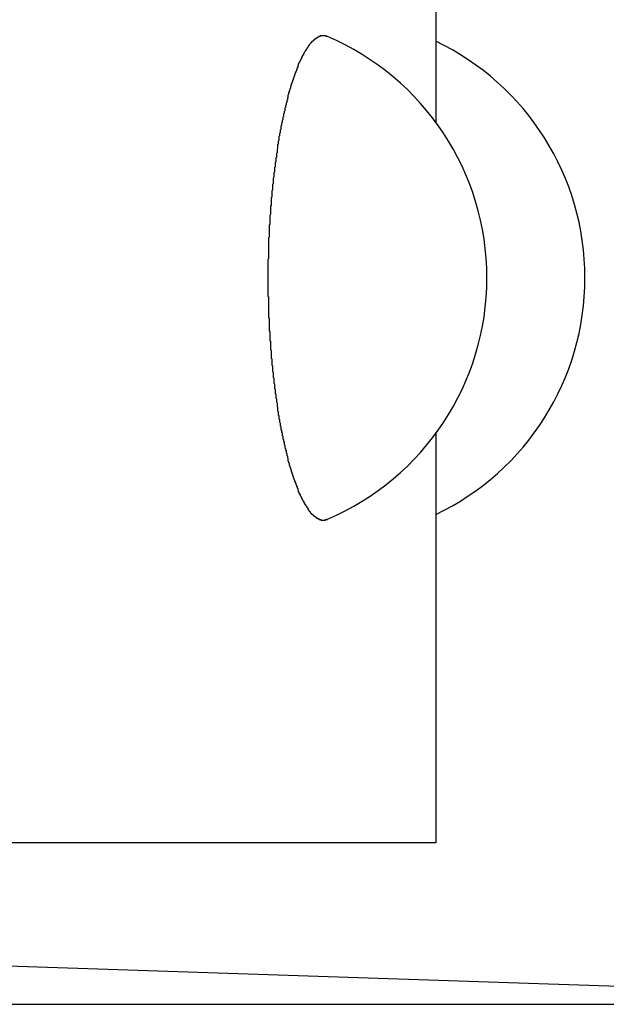
# Model space of a CAD drawing. Extents: x 189 to 9410, y -27 to 6650.
# Drawn here: x 1566 to 1575, y 3977 to 3992 of the extents above; entities that cross this region are included whole.
import ezdxf

# ---------------------------------------------------------------- set-up
doc = ezdxf.new("R2010")
doc.units = 0
doc.header["$LTSCALE"] = 250
doc.header["$PDMODE"] = 33
doc.header["$PDSIZE"] = 5
doc.layers.get('DEFPOINTS').update_dxf_attribs({"linetype": 'CONTINUOUS'})
doc.layers.add('SJC', color=1, linetype='CONTINUOUS')
doc.layers.add('SUNPOU', color=4, linetype='CONTINUOUS')
doc.styles.add('EXT08', font='ROMANS', dxfattribs={"width": 0.8, "bigfont": 'EXTFONT'})
doc.dimstyles.get("Standard").update_dxf_attribs({"dimscale": 25, "dimtxt": 3, "dimasz": 2, "dimexe": 1, "dimexo": 1, "dimgap": 1.2, "dimtad": 1, "dimcen": 0.09, "dimazin": 3, "dimtfac": 1, "dimtmove": 0, "dimatfit": 3})

# ---------------------------------------------------------------- blocks, each defined once
blk = doc.blocks.new('*D47')
at = {"layer": 'DEFPOINTS', "color": 0}
for p in [(1577.237, 4014.552), (1582.112, 3961.552), (1680.09, 3961.552)]:
    blk.add_point(p, dxfattribs=at)
at = {"layer": 'SUNPOU', "color": 0}
for p, q in [((1680.09, 4064.552), (1680.09, 4114.552)), ((1602.237, 4014.552), (1705.09, 4014.552)), ((1680.09, 4014.552), (1680.09, 3961.552)), ((1607.112, 3961.552), (1705.09, 3961.552)), ((1680.09, 3911.552), (1680.09, 3861.552))]:
    blk.add_line(p, q, dxfattribs=at)
for points in [[(1671.756, 4064.552), (1688.423, 4064.552), (1680.09, 4014.552)], [(1671.756, 3911.552), (1688.423, 3911.552), (1680.09, 3961.552)]]:
    blk.add_solid(points, dxfattribs=at)
at = {"layer": 'SUNPOU', "color": 0, "style": 'EXT08'}
blk.add_text('21.2', height=75, dxfattribs=at).set_placement((1468.36, 3685.38))

msp = doc.modelspace()

# ---------------------------------------------------------------- linework, layer by layer
at = {"layer": 'SJC', "extrusion": (-5e-16, 1, 2e-16)}
for p, q in [((1572.487, 3996.802), (1572.487, 3990.462)), ((1572.487, 3985.641), (1572.487, 3979.302))]:
    msp.add_line(p, q, dxfattribs=at)
at = {"layer": 'SJC', "extrusion": (5e-16, 1, 2e-16)}
msp.add_line((1572.487, 3979.302), (1232.487, 3979.302), dxfattribs=at)
at = {"layer": 'SJC'}
for p in [(1564.987, 3977.427), (1221.237, 3976.802)]:
    msp.add_line(p, (1583.737, 3976.802), dxfattribs=at)
msp.add_polyline3d([(1570.81, 3991.79, 0), (1570.81, 3991.79, 0), (1570.81, 3991.79, 0), (1570.8, 3991.79, 0), (1570.8, 3991.79, 0), (1570.8, 3991.79, 0), (1570.8, 3991.79, 0), (1570.79, 3991.79, 0), (1570.79, 3991.79, 0), (1570.79, 3991.8, 0), (1570.79, 3991.8, 0), (1570.78, 3991.8, 0), (1570.78, 3991.8, 0), (1570.78, 3991.8, 0), (1570.78, 3991.8, 0), (1570.77, 3991.8, 0), (1570.77, 3991.8, 0), (1570.77, 3991.8, 0), (1570.77, 3991.8, 0), (1570.76, 3991.8, 0), (1570.76, 3991.8, 0), (1570.76, 3991.8, 0), (1570.76, 3991.8, 0), (1570.75, 3991.8, 0), (1570.75, 3991.8, 0), (1570.75, 3991.8, 0), (1570.75, 3991.8, 0), (1570.74, 3991.8, 0), (1570.74, 3991.8, 0), (1570.74, 3991.8, 0), (1570.74, 3991.8, 0), (1570.73, 3991.8, 0), (1570.73, 3991.8, 0), (1570.73, 3991.8, 0), (1570.72, 3991.8, 0), (1570.72, 3991.8, 0), (1570.72, 3991.8, 0), (1570.72, 3991.8, 0), (1570.71, 3991.8, 0), (1570.71, 3991.8, 0), (1570.71, 3991.8, 0), (1570.71, 3991.8, 0), (1570.7, 3991.8, 0), (1570.7, 3991.8, 0), (1570.7, 3991.79, 0), (1570.7, 3991.79, 0), (1570.69, 3991.79, 0), (1570.69, 3991.79, 0), (1570.69, 3991.79, 0), (1570.69, 3991.79, 0), (1570.68, 3991.79, 0), (1570.68, 3991.79, 0), (1570.68, 3991.79, 0), (1570.67, 3991.79, 0), (1570.67, 3991.78, 0), (1570.67, 3991.78, 0), (1570.67, 3991.78, 0), (1570.66, 3991.78, 0), (1570.66, 3991.78, 0), (1570.66, 3991.78, 0), (1570.66, 3991.78, 0), (1570.65, 3991.77, 0), (1570.65, 3991.77, 0), (1570.65, 3991.77, 0), (1570.64, 3991.77, 0), (1570.64, 3991.77, 0), (1570.64, 3991.77, 0), (1570.64, 3991.76, 0), (1570.63, 3991.76, 0), (1570.63, 3991.76, 0), (1570.63, 3991.76, 0), (1570.63, 3991.76, 0), (1570.62, 3991.75, 0), (1570.62, 3991.75, 0), (1570.62, 3991.75, 0), (1570.61, 3991.75, 0), (1570.61, 3991.75, 0), (1570.61, 3991.74, 0), (1570.61, 3991.74, 0), (1570.6, 3991.74, 0), (1570.6, 3991.74, 0), (1570.6, 3991.73, 0), (1570.6, 3991.73, 0), (1570.59, 3991.73, 0), (1570.59, 3991.73, 0), (1570.59, 3991.72, 0), (1570.58, 3991.72, 0), (1570.58, 3991.72, 0), (1570.58, 3991.72, 0), (1570.58, 3991.71, 0), (1570.57, 3991.71, 0), (1570.57, 3991.71, 0), (1570.57, 3991.7, 0), (1570.56, 3991.7, 0), (1570.56, 3991.7, 0), (1570.56, 3991.69, 0), (1570.56, 3991.69, 0), (1570.55, 3991.69, 0), (1570.55, 3991.69, 0), (1570.55, 3991.68, 0), (1570.55, 3991.68, 0), (1570.54, 3991.67, 0), (1570.54, 3991.67, 0), (1570.54, 3991.67, 0), (1570.53, 3991.66, 0), (1570.53, 3991.66, 0), (1570.53, 3991.66, 0), (1570.53, 3991.65, 0), (1570.52, 3991.65, 0), (1570.52, 3991.65, 0), (1570.52, 3991.64, 0), (1570.51, 3991.64, 0), (1570.51, 3991.63, 0), (1570.51, 3991.63, 0), (1570.51, 3991.63, 0), (1570.5, 3991.62, 0), (1570.5, 3991.62, 0), (1570.5, 3991.61, 0), (1570.5, 3991.61, 0), (1570.49, 3991.61, 0), (1570.49, 3991.6, 0), (1570.49, 3991.6, 0), (1570.48, 3991.59, 0), (1570.48, 3991.59, 0), (1570.48, 3991.58, 0), (1570.48, 3991.58, 0), (1570.47, 3991.58, 0), (1570.47, 3991.57, 0), (1570.47, 3991.57, 0), (1570.46, 3991.56, 0), (1570.46, 3991.56, 0), (1570.46, 3991.55, 0), (1570.46, 3991.55, 0), (1570.45, 3991.54, 0), (1570.45, 3991.54, 0), (1570.45, 3991.53, 0), (1570.45, 3991.53, 0), (1570.44, 3991.52, 0), (1570.44, 3991.52, 0), (1570.44, 3991.51, 0), (1570.44, 3991.51, 0), (1570.43, 3991.5, 0), (1570.43, 3991.5, 0), (1570.43, 3991.49, 0), (1570.42, 3991.49, 0), (1570.42, 3991.48, 0), (1570.42, 3991.48, 0), (1570.42, 3991.47, 0), (1570.41, 3991.47, 0), (1570.41, 3991.46, 0), (1570.41, 3991.46, 0), (1570.41, 3991.45, 0), (1570.4, 3991.44, 0), (1570.4, 3991.44, 0), (1570.4, 3991.43, 0), (1570.4, 3991.43, 0), (1570.39, 3991.42, 0), (1570.39, 3991.42, 0), (1570.39, 3991.41, 0), (1570.39, 3991.41, 0), (1570.38, 3991.4, 0), (1570.38, 3991.39, 0), (1570.38, 3991.39, 0), (1570.37, 3991.38, 0), (1570.37, 3991.38, 0), (1570.37, 3991.37, 0), (1570.37, 3991.37, 0), (1570.36, 3991.36, 0), (1570.36, 3991.35, 0), (1570.36, 3991.35, 0), (1570.36, 3991.34, 0), (1570.35, 3991.34, 0), (1570.35, 3991.33, 0), (1570.35, 3991.32, 0), (1570.35, 3991.32, 0), (1570.35, 3991.31, 0), (1570.34, 3991.31, 0), (1570.34, 3991.3, 0), (1570.34, 3991.29, 0), (1570.34, 3991.29, 0), (1570.33, 3991.28, 0), (1570.33, 3991.27, 0), (1570.33, 3991.27, 0), (1570.33, 3991.26, 0), (1570.32, 3991.25, 0), (1570.32, 3991.25, 0), (1570.32, 3991.24, 0), (1570.32, 3991.23, 0), (1570.31, 3991.23, 0), (1570.31, 3991.22, 0), (1570.31, 3991.21, 0), (1570.31, 3991.21, 0), (1570.3, 3991.2, 0), (1570.3, 3991.19, 0), (1570.3, 3991.19, 0), (1570.3, 3991.18, 0), (1570.29, 3991.17, 0), (1570.29, 3991.16, 0), (1570.29, 3991.16, 0), (1570.29, 3991.15, 0), (1570.28, 3991.14, 0), (1570.28, 3991.13, 0), (1570.28, 3991.13, 0), (1570.28, 3991.12, 0), (1570.27, 3991.11, 0), (1570.27, 3991.1, 0), (1570.27, 3991.1, 0), (1570.27, 3991.09, 0), (1570.26, 3991.08, 0), (1570.26, 3991.07, 0), (1570.26, 3991.07, 0), (1570.26, 3991.06, 0), (1570.25, 3991.05, 0), (1570.25, 3991.04, 0), (1570.25, 3991.03, 0), (1570.25, 3991.03, 0), (1570.24, 3991.02, 0), (1570.24, 3991.01, 0), (1570.24, 3991, 0), (1570.24, 3990.99, 0), (1570.23, 3990.98, 0), (1570.23, 3990.98, 0), (1570.23, 3990.97, 0), (1570.23, 3990.96, 0), (1570.22, 3990.95, 0), (1570.22, 3990.94, 0), (1570.22, 3990.93, 0), (1570.22, 3990.92, 0), (1570.21, 3990.92, 0), (1570.21, 3990.91, 0), (1570.21, 3990.9, 0), (1570.21, 3990.89, 0), (1570.2, 3990.88, 0), (1570.2, 3990.87, 0), (1570.2, 3990.86, 0), (1570.2, 3990.85, 0), (1570.2, 3990.84, 0), (1570.19, 3990.84, 0), (1570.19, 3990.83, 0), (1570.19, 3990.82, 0), (1570.19, 3990.81, 0), (1570.18, 3990.8, 0), (1570.18, 3990.79, 0), (1570.18, 3990.78, 0), (1570.18, 3990.77, 0), (1570.17, 3990.76, 0), (1570.17, 3990.75, 0), (1570.17, 3990.74, 0), (1570.17, 3990.74, 0), (1570.17, 3990.73, 0), (1570.16, 3990.72, 0), (1570.16, 3990.71, 0), (1570.16, 3990.7, 0), (1570.16, 3990.69, 0), (1570.15, 3990.68, 0), (1570.15, 3990.67, 0), (1570.15, 3990.66, 0), (1570.15, 3990.65, 0), (1570.15, 3990.64, 0), (1570.14, 3990.63, 0), (1570.14, 3990.62, 0), (1570.14, 3990.62, 0), (1570.14, 3990.61, 0), (1570.14, 3990.6, 0), (1570.13, 3990.59, 0), (1570.13, 3990.58, 0), (1570.13, 3990.57, 0), (1570.13, 3990.56, 0), (1570.13, 3990.55, 0), (1570.12, 3990.54, 0), (1570.12, 3990.53, 0), (1570.12, 3990.52, 0), (1570.12, 3990.51, 0), (1570.12, 3990.5, 0), (1570.11, 3990.49, 0), (1570.11, 3990.48, 0), (1570.11, 3990.48, 0), (1570.11, 3990.47, 0), (1570.11, 3990.46, 0), (1570.1, 3990.45, 0), (1570.1, 3990.44, 0), (1570.1, 3990.43, 0), (1570.1, 3990.42, 0), (1570.1, 3990.41, 0), (1570.09, 3990.4, 0), (1570.09, 3990.39, 0), (1570.09, 3990.38, 0), (1570.09, 3990.37, 0), (1570.09, 3990.36, 0), (1570.09, 3990.35, 0), (1570.08, 3990.34, 0), (1570.08, 3990.33, 0), (1570.08, 3990.32, 0), (1570.08, 3990.31, 0), (1570.08, 3990.3, 0), (1570.07, 3990.29, 0), (1570.07, 3990.28, 0), (1570.07, 3990.27, 0), (1570.07, 3990.26, 0), (1570.07, 3990.25, 0), (1570.06, 3990.24, 0), (1570.06, 3990.23, 0), (1570.06, 3990.22, 0), (1570.06, 3990.21, 0), (1570.06, 3990.19, 0), (1570.06, 3990.18, 0), (1570.05, 3990.17, 0), (1570.05, 3990.16, 0), (1570.05, 3990.15, 0), (1570.05, 3990.14, 0), (1570.05, 3990.13, 0), (1570.05, 3990.12, 0), (1570.04, 3990.11, 0), (1570.04, 3990.1, 0), (1570.04, 3990.09, 0), (1570.04, 3990.08, 0), (1570.04, 3990.07, 0), (1570.04, 3990.06, 0), (1570.03, 3990.04, 0), (1570.03, 3990.03, 0), (1570.03, 3990.02, 0), (1570.03, 3990.01, 0), (1570.03, 3990, 0), (1570.03, 3989.99, 0), (1570.02, 3989.98, 0), (1570.02, 3989.97, 0), (1570.02, 3989.96, 0), (1570.02, 3989.94, 0), (1570.02, 3989.93, 0), (1570.02, 3989.92, 0), (1570.01, 3989.91, 0), (1570.01, 3989.9, 0), (1570.01, 3989.89, 0), (1570.01, 3989.88, 0), (1570.01, 3989.86, 0), (1570.01, 3989.85, 0), (1570, 3989.84, 0), (1570, 3989.83, 0), (1570, 3989.82, 0), (1570, 3989.81, 0), (1570, 3989.8, 0), (1570, 3989.78, 0), (1570, 3989.77, 0), (1569.99, 3989.76, 0), (1569.99, 3989.75, 0), (1569.99, 3989.74, 0), (1569.99, 3989.73, 0), (1569.99, 3989.71, 0), (1569.99, 3989.7, 0), (1569.99, 3989.69, 0), (1569.98, 3989.68, 0), (1569.98, 3989.67, 0), (1569.98, 3989.65, 0), (1569.98, 3989.64, 0), (1569.98, 3989.63, 0), (1569.98, 3989.62, 0), (1569.98, 3989.61, 0), (1569.97, 3989.59, 0), (1569.97, 3989.58, 0), (1569.97, 3989.57, 0), (1569.97, 3989.56, 0), (1569.97, 3989.55, 0), (1569.97, 3989.53, 0), (1569.97, 3989.52, 0), (1569.97, 3989.51, 0), (1569.96, 3989.5, 0), (1569.96, 3989.49, 0), (1569.96, 3989.47, 0), (1569.96, 3989.46, 0), (1569.96, 3989.45, 0), (1569.96, 3989.44, 0), (1569.96, 3989.42, 0), (1569.96, 3989.41, 0), (1569.95, 3989.4, 0), (1569.95, 3989.39, 0), (1569.95, 3989.38, 0), (1569.95, 3989.36, 0), (1569.95, 3989.35, 0), (1569.95, 3989.34, 0), (1569.95, 3989.33, 0), (1569.95, 3989.31, 0), (1569.95, 3989.3, 0), (1569.94, 3989.29, 0), (1569.94, 3989.28, 0), (1569.94, 3989.26, 0), (1569.94, 3989.25, 0), (1569.94, 3989.24, 0), (1569.94, 3989.23, 0), (1569.94, 3989.21, 0), (1569.94, 3989.2, 0), (1569.94, 3989.19, 0), (1569.94, 3989.18, 0), (1569.93, 3989.16, 0), (1569.93, 3989.15, 0), (1569.93, 3989.14, 0), (1569.93, 3989.13, 0), (1569.93, 3989.11, 0), (1569.93, 3989.1, 0), (1569.93, 3989.09, 0), (1569.93, 3989.07, 0), (1569.93, 3989.06, 0), (1569.93, 3989.05, 0), (1569.93, 3989.04, 0), (1569.92, 3989.02, 0), (1569.92, 3989.01, 0), (1569.92, 3989, 0), (1569.92, 3988.99, 0), (1569.92, 3988.97, 0), (1569.92, 3988.96, 0), (1569.92, 3988.95, 0), (1569.92, 3988.93, 0), (1569.92, 3988.92, 0), (1569.92, 3988.91, 0), (1569.92, 3988.9, 0), (1569.92, 3988.88, 0), (1569.91, 3988.87, 0), (1569.91, 3988.86, 0), (1569.91, 3988.85, 0), (1569.91, 3988.83, 0), (1569.91, 3988.82, 0), (1569.91, 3988.81, 0), (1569.91, 3988.79, 0), (1569.91, 3988.78, 0), (1569.91, 3988.77, 0), (1569.91, 3988.76, 0), (1569.91, 3988.74, 0), (1569.91, 3988.73, 0), (1569.91, 3988.72, 0), (1569.91, 3988.7, 0), (1569.91, 3988.69, 0), (1569.91, 3988.68, 0), (1569.9, 3988.67, 0), (1569.9, 3988.65, 0), (1569.9, 3988.64, 0), (1569.9, 3988.63, 0), (1569.9, 3988.61, 0), (1569.9, 3988.6, 0), (1569.9, 3988.59, 0), (1569.9, 3988.58, 0), (1569.9, 3988.56, 0), (1569.9, 3988.55, 0), (1569.9, 3988.54, 0), (1569.9, 3988.53, 0), (1569.9, 3988.51, 0), (1569.9, 3988.5, 0), (1569.9, 3988.49, 0), (1569.9, 3988.47, 0), (1569.9, 3988.46, 0), (1569.9, 3988.45, 0), (1569.9, 3988.44, 0), (1569.9, 3988.42, 0), (1569.9, 3988.41, 0), (1569.9, 3988.4, 0), (1569.9, 3988.38, 0), (1569.9, 3988.37, 0), (1569.9, 3988.36, 0), (1569.9, 3988.35, 0), (1569.89, 3988.33, 0), (1569.89, 3988.32, 0), (1569.89, 3988.31, 0), (1569.89, 3988.3, 0), (1569.89, 3988.28, 0), (1569.89, 3988.27, 0), (1569.89, 3988.26, 0), (1569.89, 3988.25, 0), (1569.89, 3988.23, 0), (1569.89, 3988.22, 0), (1569.89, 3988.21, 0), (1569.89, 3988.2, 0), (1569.89, 3988.18, 0), (1569.89, 3988.17, 0), (1569.89, 3988.16, 0), (1569.89, 3988.14, 0), (1569.89, 3988.13, 0), (1569.89, 3988.12, 0), (1569.89, 3988.11, 0), (1569.89, 3988.1, 0), (1569.89, 3988.08, 0), (1569.89, 3988.07, 0), (1569.89, 3988.06, 0), (1569.89, 3988.05, 0), (1569.89, 3988.03, 0), (1569.89, 3988.02, 0), (1569.89, 3988.01, 0), (1569.89, 3988, 0), (1569.89, 3987.98, 0), (1569.89, 3987.97, 0), (1569.89, 3987.96, 0), (1569.89, 3987.95, 0), (1569.89, 3987.93, 0), (1569.89, 3987.92, 0), (1569.89, 3987.91, 0), (1569.89, 3987.9, 0), (1569.89, 3987.88, 0), (1569.89, 3987.87, 0), (1569.89, 3987.86, 0), (1569.89, 3987.85, 0), (1569.89, 3987.83, 0), (1569.89, 3987.82, 0), (1569.89, 3987.81, 0), (1569.89, 3987.79, 0), (1569.89, 3987.78, 0), (1569.89, 3987.77, 0), (1569.9, 3987.76, 0), (1569.9, 3987.74, 0), (1569.9, 3987.73, 0), (1569.9, 3987.72, 0), (1569.9, 3987.71, 0), (1569.9, 3987.69, 0), (1569.9, 3987.68, 0), (1569.9, 3987.67, 0), (1569.9, 3987.65, 0), (1569.9, 3987.64, 0), (1569.9, 3987.63, 0), (1569.9, 3987.62, 0), (1569.9, 3987.6, 0), (1569.9, 3987.59, 0), (1569.9, 3987.58, 0), (1569.9, 3987.57, 0), (1569.9, 3987.55, 0), (1569.9, 3987.54, 0), (1569.9, 3987.53, 0), (1569.9, 3987.51, 0), (1569.9, 3987.5, 0), (1569.9, 3987.49, 0), (1569.9, 3987.48, 0), (1569.9, 3987.46, 0), (1569.9, 3987.45, 0), (1569.9, 3987.44, 0), (1569.91, 3987.42, 0), (1569.91, 3987.41, 0), (1569.91, 3987.4, 0), (1569.91, 3987.39, 0), (1569.91, 3987.37, 0), (1569.91, 3987.36, 0), (1569.91, 3987.35, 0), (1569.91, 3987.33, 0), (1569.91, 3987.32, 0), (1569.91, 3987.31, 0), (1569.91, 3987.3, 0), (1569.91, 3987.28, 0), (1569.91, 3987.27, 0), (1569.91, 3987.26, 0), (1569.91, 3987.25, 0), (1569.91, 3987.23, 0), (1569.92, 3987.22, 0), (1569.92, 3987.21, 0), (1569.92, 3987.19, 0), (1569.92, 3987.18, 0), (1569.92, 3987.17, 0), (1569.92, 3987.16, 0), (1569.92, 3987.14, 0), (1569.92, 3987.13, 0), (1569.92, 3987.12, 0), (1569.92, 3987.1, 0), (1569.92, 3987.09, 0), (1569.92, 3987.08, 0), (1569.93, 3987.07, 0), (1569.93, 3987.05, 0), (1569.93, 3987.04, 0), (1569.93, 3987.03, 0), (1569.93, 3987.02, 0), (1569.93, 3987, 0), (1569.93, 3986.99, 0), (1569.93, 3986.98, 0), (1569.93, 3986.97, 0), (1569.93, 3986.95, 0), (1569.93, 3986.94, 0), (1569.94, 3986.93, 0), (1569.94, 3986.91, 0), (1569.94, 3986.9, 0), (1569.94, 3986.89, 0), (1569.94, 3986.88, 0), (1569.94, 3986.86, 0), (1569.94, 3986.85, 0), (1569.94, 3986.84, 0), (1569.94, 3986.83, 0), (1569.94, 3986.81, 0), (1569.95, 3986.8, 0), (1569.95, 3986.79, 0), (1569.95, 3986.78, 0), (1569.95, 3986.76, 0), (1569.95, 3986.75, 0), (1569.95, 3986.74, 0), (1569.95, 3986.73, 0), (1569.95, 3986.72, 0), (1569.95, 3986.7, 0), (1569.96, 3986.69, 0), (1569.96, 3986.68, 0), (1569.96, 3986.67, 0), (1569.96, 3986.65, 0), (1569.96, 3986.64, 0), (1569.96, 3986.63, 0), (1569.96, 3986.62, 0), (1569.96, 3986.6, 0), (1569.97, 3986.59, 0), (1569.97, 3986.58, 0), (1569.97, 3986.57, 0), (1569.97, 3986.56, 0), (1569.97, 3986.54, 0), (1569.97, 3986.53, 0), (1569.97, 3986.52, 0), (1569.97, 3986.51, 0), (1569.98, 3986.5, 0), (1569.98, 3986.48, 0), (1569.98, 3986.47, 0), (1569.98, 3986.46, 0), (1569.98, 3986.45, 0), (1569.98, 3986.44, 0), (1569.98, 3986.42, 0), (1569.99, 3986.41, 0), (1569.99, 3986.4, 0), (1569.99, 3986.39, 0), (1569.99, 3986.38, 0), (1569.99, 3986.37, 0), (1569.99, 3986.35, 0), (1569.99, 3986.34, 0), (1570, 3986.33, 0), (1570, 3986.32, 0), (1570, 3986.31, 0), (1570, 3986.3, 0), (1570, 3986.28, 0), (1570, 3986.27, 0), (1570, 3986.26, 0), (1570.01, 3986.25, 0), (1570.01, 3986.24, 0), (1570.01, 3986.23, 0), (1570.01, 3986.22, 0), (1570.01, 3986.2, 0), (1570.01, 3986.19, 0), (1570.02, 3986.18, 0), (1570.02, 3986.17, 0), (1570.02, 3986.16, 0), (1570.02, 3986.15, 0), (1570.02, 3986.14, 0), (1570.02, 3986.13, 0), (1570.03, 3986.11, 0), (1570.03, 3986.1, 0), (1570.03, 3986.09, 0), (1570.03, 3986.08, 0), (1570.03, 3986.07, 0), (1570.03, 3986.06, 0), (1570.04, 3986.05, 0), (1570.04, 3986.04, 0), (1570.04, 3986.03, 0), (1570.04, 3986.02, 0), (1570.04, 3986, 0), (1570.04, 3985.99, 0), (1570.05, 3985.98, 0), (1570.05, 3985.97, 0), (1570.05, 3985.96, 0), (1570.05, 3985.95, 0), (1570.05, 3985.94, 0), (1570.05, 3985.93, 0), (1570.06, 3985.92, 0), (1570.06, 3985.91, 0), (1570.06, 3985.9, 0), (1570.06, 3985.89, 0), (1570.06, 3985.88, 0), (1570.06, 3985.87, 0), (1570.07, 3985.86, 0), (1570.07, 3985.85, 0), (1570.07, 3985.84, 0), (1570.07, 3985.83, 0), (1570.07, 3985.82, 0), (1570.08, 3985.8, 0), (1570.08, 3985.79, 0), (1570.08, 3985.78, 0), (1570.08, 3985.77, 0), (1570.08, 3985.76, 0), (1570.09, 3985.75, 0), (1570.09, 3985.74, 0), (1570.09, 3985.73, 0), (1570.09, 3985.72, 0), (1570.09, 3985.71, 0), (1570.09, 3985.7, 0), (1570.1, 3985.7, 0), (1570.1, 3985.69, 0), (1570.1, 3985.68, 0), (1570.1, 3985.67, 0), (1570.1, 3985.66, 0), (1570.11, 3985.65, 0), (1570.11, 3985.64, 0), (1570.11, 3985.63, 0), (1570.11, 3985.62, 0), (1570.11, 3985.61, 0), (1570.12, 3985.6, 0), (1570.12, 3985.59, 0), (1570.12, 3985.58, 0), (1570.12, 3985.57, 0), (1570.12, 3985.56, 0), (1570.13, 3985.55, 0), (1570.13, 3985.54, 0), (1570.13, 3985.53, 0), (1570.13, 3985.53, 0), (1570.13, 3985.52, 0), (1570.14, 3985.51, 0), (1570.14, 3985.5, 0), (1570.14, 3985.49, 0), (1570.14, 3985.48, 0), (1570.14, 3985.47, 0), (1570.15, 3985.46, 0), (1570.15, 3985.45, 0), (1570.15, 3985.44, 0), (1570.15, 3985.43, 0), (1570.15, 3985.42, 0), (1570.16, 3985.41, 0), (1570.16, 3985.4, 0), (1570.16, 3985.4, 0), (1570.16, 3985.39, 0), (1570.17, 3985.38, 0), (1570.17, 3985.37, 0), (1570.17, 3985.36, 0), (1570.17, 3985.35, 0), (1570.17, 3985.34, 0), (1570.18, 3985.33, 0), (1570.18, 3985.32, 0), (1570.18, 3985.31, 0), (1570.18, 3985.3, 0), (1570.19, 3985.29, 0), (1570.19, 3985.29, 0), (1570.19, 3985.28, 0), (1570.19, 3985.27, 0), (1570.2, 3985.26, 0), (1570.2, 3985.25, 0), (1570.2, 3985.24, 0), (1570.2, 3985.23, 0), (1570.2, 3985.22, 0), (1570.21, 3985.21, 0), (1570.21, 3985.21, 0), (1570.21, 3985.2, 0), (1570.21, 3985.19, 0), (1570.22, 3985.18, 0), (1570.22, 3985.17, 0), (1570.22, 3985.16, 0), (1570.22, 3985.15, 0), (1570.23, 3985.14, 0), (1570.23, 3985.14, 0), (1570.23, 3985.13, 0), (1570.23, 3985.12, 0), (1570.24, 3985.11, 0), (1570.24, 3985.1, 0), (1570.24, 3985.09, 0), (1570.24, 3985.09, 0), (1570.25, 3985.08, 0), (1570.25, 3985.07, 0), (1570.25, 3985.06, 0), (1570.25, 3985.05, 0), (1570.26, 3985.05, 0), (1570.26, 3985.04, 0), (1570.26, 3985.03, 0), (1570.26, 3985.02, 0), (1570.27, 3985.01, 0), (1570.27, 3985.01, 0), (1570.27, 3985, 0), (1570.27, 3984.99, 0), (1570.28, 3984.98, 0), (1570.28, 3984.98, 0), (1570.28, 3984.97, 0), (1570.28, 3984.96, 0), (1570.29, 3984.95, 0), (1570.29, 3984.95, 0), (1570.29, 3984.94, 0), (1570.29, 3984.93, 0), (1570.3, 3984.92, 0), (1570.3, 3984.92, 0), (1570.3, 3984.91, 0), (1570.3, 3984.9, 0), (1570.31, 3984.9, 0), (1570.31, 3984.89, 0), (1570.31, 3984.88, 0), (1570.31, 3984.88, 0), (1570.32, 3984.87, 0), (1570.32, 3984.86, 0), (1570.32, 3984.86, 0), (1570.32, 3984.85, 0), (1570.33, 3984.84, 0), (1570.33, 3984.84, 0), (1570.33, 3984.83, 0), (1570.33, 3984.82, 0), (1570.34, 3984.82, 0), (1570.34, 3984.81, 0), (1570.34, 3984.8, 0), (1570.34, 3984.8, 0), (1570.35, 3984.79, 0), (1570.35, 3984.79, 0), (1570.35, 3984.78, 0), (1570.35, 3984.77, 0), (1570.35, 3984.77, 0), (1570.36, 3984.76, 0), (1570.36, 3984.76, 0), (1570.36, 3984.75, 0), (1570.36, 3984.74, 0), (1570.37, 3984.74, 0), (1570.37, 3984.73, 0), (1570.37, 3984.73, 0), (1570.37, 3984.72, 0), (1570.38, 3984.71, 0), (1570.38, 3984.71, 0), (1570.38, 3984.7, 0), (1570.39, 3984.7, 0), (1570.39, 3984.69, 0), (1570.39, 3984.69, 0), (1570.39, 3984.68, 0), (1570.4, 3984.67, 0), (1570.4, 3984.67, 0), (1570.4, 3984.66, 0), (1570.4, 3984.66, 0), (1570.41, 3984.65, 0), (1570.41, 3984.65, 0), (1570.41, 3984.64, 0), (1570.41, 3984.64, 0), (1570.42, 3984.63, 0), (1570.42, 3984.63, 0), (1570.42, 3984.62, 0), (1570.42, 3984.62, 0), (1570.43, 3984.61, 0), (1570.43, 3984.61, 0), (1570.43, 3984.6, 0), (1570.44, 3984.6, 0), (1570.44, 3984.59, 0), (1570.44, 3984.59, 0), (1570.44, 3984.58, 0), (1570.45, 3984.58, 0), (1570.45, 3984.57, 0), (1570.45, 3984.57, 0), (1570.45, 3984.56, 0), (1570.46, 3984.56, 0), (1570.46, 3984.55, 0), (1570.46, 3984.55, 0), (1570.46, 3984.54, 0), (1570.47, 3984.54, 0), (1570.47, 3984.53, 0), (1570.47, 3984.53, 0), (1570.48, 3984.52, 0), (1570.48, 3984.52, 0), (1570.48, 3984.51, 0), (1570.48, 3984.51, 0), (1570.49, 3984.51, 0), (1570.49, 3984.5, 0), (1570.49, 3984.5, 0), (1570.5, 3984.49, 0), (1570.5, 3984.49, 0), (1570.5, 3984.48, 0), (1570.5, 3984.48, 0), (1570.51, 3984.48, 0), (1570.51, 3984.47, 0), (1570.51, 3984.47, 0), (1570.51, 3984.46, 0), (1570.52, 3984.46, 0), (1570.52, 3984.46, 0), (1570.52, 3984.45, 0), (1570.53, 3984.45, 0), (1570.53, 3984.45, 0), (1570.53, 3984.44, 0), (1570.53, 3984.44, 0), (1570.54, 3984.44, 0), (1570.54, 3984.43, 0), (1570.54, 3984.43, 0), (1570.55, 3984.42, 0), (1570.55, 3984.42, 0), (1570.55, 3984.42, 0), (1570.55, 3984.41, 0), (1570.56, 3984.41, 0), (1570.56, 3984.41, 0), (1570.56, 3984.41, 0), (1570.56, 3984.4, 0), (1570.57, 3984.4, 0), (1570.57, 3984.4, 0), (1570.57, 3984.39, 0), (1570.58, 3984.39, 0), (1570.58, 3984.39, 0), (1570.58, 3984.38, 0), (1570.58, 3984.38, 0), (1570.59, 3984.38, 0), (1570.59, 3984.38, 0), (1570.59, 3984.37, 0), (1570.6, 3984.37, 0), (1570.6, 3984.37, 0), (1570.6, 3984.37, 0), (1570.6, 3984.36, 0), (1570.61, 3984.36, 0), (1570.61, 3984.36, 0), (1570.61, 3984.36, 0), (1570.61, 3984.36, 0), (1570.62, 3984.35, 0), (1570.62, 3984.35, 0), (1570.62, 3984.35, 0), (1570.63, 3984.35, 0), (1570.63, 3984.34, 0), (1570.63, 3984.34, 0), (1570.63, 3984.34, 0), (1570.64, 3984.34, 0), (1570.64, 3984.34, 0), (1570.64, 3984.34, 0), (1570.64, 3984.33, 0), (1570.65, 3984.33, 0), (1570.65, 3984.33, 0), (1570.65, 3984.33, 0), (1570.66, 3984.33, 0), (1570.66, 3984.33, 0), (1570.66, 3984.32, 0), (1570.66, 3984.32, 0), (1570.67, 3984.32, 0), (1570.67, 3984.32, 0), (1570.67, 3984.32, 0), (1570.67, 3984.32, 0), (1570.68, 3984.32, 0), (1570.68, 3984.32, 0), (1570.68, 3984.31, 0), (1570.69, 3984.31, 0), (1570.69, 3984.31, 0), (1570.69, 3984.31, 0), (1570.69, 3984.31, 0), (1570.7, 3984.31, 0), (1570.7, 3984.31, 0), (1570.7, 3984.31, 0), (1570.7, 3984.31, 0), (1570.71, 3984.31, 0), (1570.71, 3984.31, 0), (1570.71, 3984.31, 0), (1570.71, 3984.3, 0), (1570.72, 3984.3, 0), (1570.72, 3984.3, 0), (1570.72, 3984.3, 0), (1570.72, 3984.3, 0), (1570.73, 3984.3, 0), (1570.73, 3984.3, 0), (1570.73, 3984.3, 0), (1570.74, 3984.3, 0), (1570.74, 3984.3, 0), (1570.74, 3984.3, 0), (1570.74, 3984.3, 0), (1570.75, 3984.3, 0), (1570.75, 3984.3, 0), (1570.75, 3984.3, 0), (1570.75, 3984.3, 0), (1570.76, 3984.3, 0), (1570.76, 3984.3, 0), (1570.76, 3984.3, 0), (1570.76, 3984.3, 0), (1570.77, 3984.3, 0), (1570.77, 3984.3, 0), (1570.77, 3984.3, 0), (1570.77, 3984.3, 0), (1570.78, 3984.3, 0), (1570.78, 3984.3, 0), (1570.78, 3984.31, 0), (1570.78, 3984.31, 0), (1570.79, 3984.31, 0), (1570.79, 3984.31, 0), (1570.79, 3984.31, 0), (1570.79, 3984.31, 0), (1570.8, 3984.31, 0), (1570.8, 3984.31, 0), (1570.8, 3984.31, 0), (1570.8, 3984.31, 0), (1570.81, 3984.31, 0), (1570.81, 3984.31, 0), (1570.81, 3984.32, 0)], dxfattribs=at)
for centre, start, end in [((1569.217, 3988.052), 293.1209, 66.8791), ((1570.734, 3988.052), 295.5609, 64.4391)]:
    msp.add_arc(centre, 4.063, start, end, dxfattribs=at)

# ---------------------------------------------------------------- dimensions: what is measured, and where the dimension line sits
at = {"layer": 'SUNPOU'}
dim = msp.add_linear_dim(base=(1680.09, 3961.552), p1=(1577.237, 4014.552), p2=(1582.112, 3961.552), angle=90, dimstyle='Standard', override={"dimscale": 25, "dimtxt": 3, "dimasz": 2, "dimexe": 1, "dimexo": 1, "dimgap": 1.2, "dimtad": 1, "dimtih": 0, "dimtoh": 0, "dimdec": 2, "dimlfac": 0.4, "dimzin": 8, "dimadec": 2, "dimtofl": 1, "dimtmove": 2}, dxfattribs=at)
dim.commit()
dim.dimension.update_dxf_attribs({"geometry": '*D47', "text_midpoint": (1618.357, 3818.133), "dimtype": 128})

doc.saveas('drawing.dxf')
